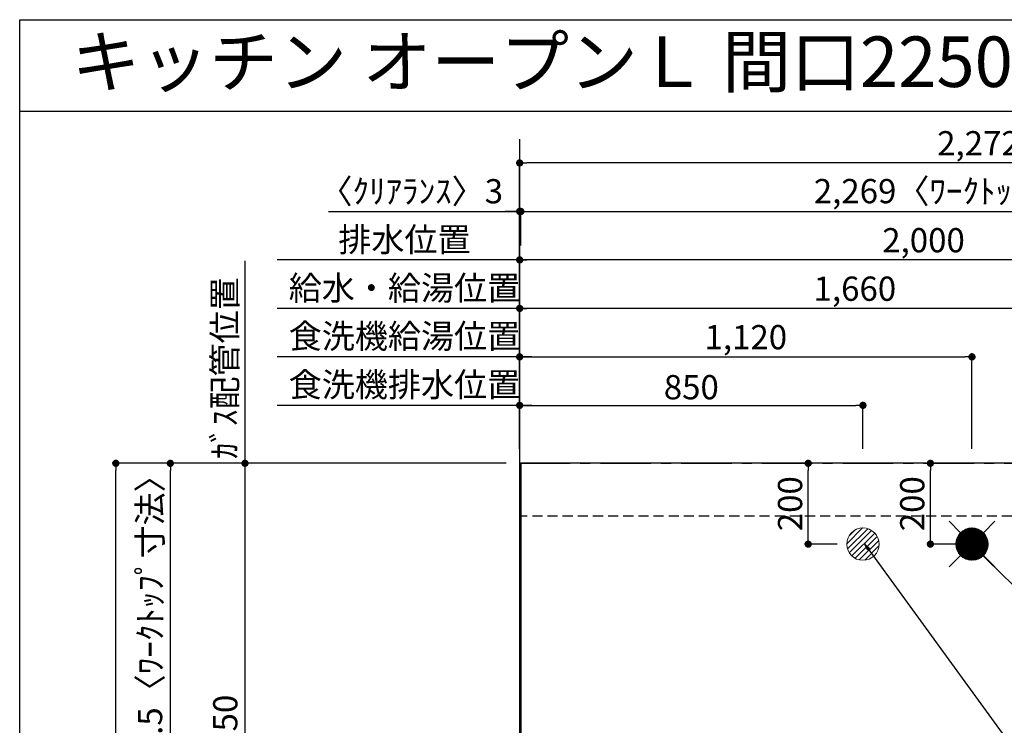
# Model space of a CAD drawing. Extents: x 163 to 26285, y -21830 to -13430.
# Drawn here: x 14137 to 16575, y -15177 to -13430 of the extents above; entities that cross this region are included whole.
import ezdxf
from ezdxf.enums import TextEntityAlignment as Align

# ---------------------------------------------------------------- set-up
doc = ezdxf.new("R2010")
doc.units = 0
doc.header["$LTSCALE"] = 50
doc.header["$MEASUREMENT"] = 0
doc.linetypes.add('CENTER', pattern=[2, 1.25, -0.25, 0.25, -0.25])
doc.linetypes.add('HIDDEN', pattern=[0.375, 0.25, -0.125])
doc.layers.get('0').update_dxf_attribs({"linetype": 'CONTINUOUS'})
for name, color, linetype in [('111-壁仕上', 3, 'CONTINUOUS'), ('121-キャビネット（中）', 253, 'HIDDEN'), ('126-甲板', 2, 'CONTINUOUS'), ('160-文字', 254, 'CONTINUOUS'), ('166-寸法B', 11, 'CONTINUOUS'), ('190-図面外枠', 5, 'CONTINUOUS')]:
    doc.layers.add(name, color=color, linetype=linetype)
doc.styles.add('KH001', font='txt')
doc.dimstyles.new('KH1xx030', dxfattribs={"dimscale": 30, "dimtxt": 2, "dimasz": 0.6, "dimexe": 0.3, "dimexo": 1.2, "dimgap": 0.5, "dimtad": 3, "dimdec": 1, "dimdsep": 46, "dimlunit": 6, "dimtxsty": 'KH001', "dimblk": 'DOT', "dimcen": 1, "dimdle": 1, "dimclrd": 256, "dimclre": 256, "dimclrt": 256, "dimadec": 0, "dimazin": 0, "dimtfac": 1, "dimtdec": 1, "dimtix": 1, "dimtmove": 2, "dimatfit": 3, "dimldrblk": 'CLOSEDBLANK', "dimfxl": 1, "dimtolj": 1, "dimtzin": 0, "dimlwd": -1, "dimlwe": -1, "dimarcsym": 0})

# ---------------------------------------------------------------- blocks, each defined once
blk = doc.blocks.new('_Dot')
at = {"color": 0, "linetype": 'ByBlock', "lineweight": -2}
blk.add_line((-0.5, 0), (-1, 0), dxfattribs=at)
at = {"color": 0, "linetype": 'ByBlock', "const_width": 0.5}
blk.add_lwpolyline([(-0.25, 0, 1), (0.25, 0, 1)], format="xyb", close=True, dxfattribs=at)
blk = doc.blocks.new('*D79')
at = {"layer": '166-寸法B', "transparency": 16777216}
for p, q in [((15374.5, -14492.4), (15374.5, -14136)), ((17034.5, -14492.4), (17034.5, -14136)), ((17016.5, -14145), (15392.5, -14145))]:
    blk.add_line(p, q, dxfattribs=at)
at = {"layer": '166-寸法B', "transparency": 16777216, "xscale": 18, "yscale": 18, "zscale": 18, "rotation": 180}
blk.add_blockref('_Dot', (15374.5, -14145), dxfattribs=at)
at = {"layer": '166-寸法B', "transparency": 16777216, "xscale": 18, "yscale": 18, "zscale": 18}
blk.add_blockref('_Dot', (17034.5, -14145), dxfattribs=at)
at = {"layer": '166-寸法B', "transparency": 16777216, "insert": (16204.5, -14096.2), "char_height": 60, "attachment_point": 5, "style": 'KH001'}
blk.add_mtext('\\A1;1,660', dxfattribs=at)
blk = doc.blocks.new('_ClosedBlank')
at = {"color": 0, "linetype": 'ByBlock', "lineweight": -2}
for p, q in [((-1, 0.17), (0, 0)), ((-1, 0.17), (-1, -0.17)), ((0, 0), (-1, -0.17))]:
    blk.add_line(p, q, dxfattribs=at)
blk = doc.blocks.new('*D80')
at = {"layer": '166-寸法B', "transparency": 16777216}
for p, q in [((15374.5, -14492.4), (15374.5, -14016)), ((17374.5, -14492.4), (17374.5, -14016)), ((17356.5, -14025), (15392.5, -14025))]:
    blk.add_line(p, q, dxfattribs=at)
at = {"layer": '166-寸法B', "transparency": 16777216, "xscale": 18, "yscale": 18, "zscale": 18, "rotation": 180}
blk.add_blockref('_Dot', (15374.5, -14025), dxfattribs=at)
at = {"layer": '166-寸法B', "transparency": 16777216, "xscale": 18, "yscale": 18, "zscale": 18}
blk.add_blockref('_Dot', (17374.5, -14025), dxfattribs=at)
at = {"layer": '166-寸法B', "transparency": 16777216, "insert": (16374.5, -13976.2), "char_height": 60, "attachment_point": 5, "style": 'KH001'}
blk.add_mtext('\\A1;2,000', dxfattribs=at)
blk = doc.blocks.new('*D82')
at = {"layer": '166-寸法B', "transparency": 16777216}
for p, q in [((15374.5, -14492.4), (15374.5, -14016)), ((15404.5, -14025), (14774, -14025))]:
    blk.add_line(p, q, dxfattribs=at)
at = {"layer": '166-寸法B', "transparency": 16777216, "insert": (15089.2, -13974.7), "char_height": 60, "attachment_point": 5, "style": 'KH001'}
blk.add_mtext('\\A1;排水位置', dxfattribs=at)
blk = doc.blocks.new('_None')
blk = doc.blocks.new('*D83')
at = {"layer": '166-寸法B', "transparency": 16777216}
for p, q in [((15374.5, -14492.4), (15374.5, -14136)), ((15404.5, -14145), (14774, -14145))]:
    blk.add_line(p, q, dxfattribs=at)
at = {"layer": '166-寸法B', "transparency": 16777216, "insert": (15089.2, -14094.5), "char_height": 60, "attachment_point": 5, "style": 'KH001'}
blk.add_mtext('\\A1;給水・給湯位置', dxfattribs=at)
blk = doc.blocks.new('*D84')
at = {"layer": '166-寸法B', "transparency": 16777216}
for p, q in [((15374.5, -14492.4), (15374.5, -14256)), ((16494.5, -14492.4), (16494.5, -14256)), ((15392.5, -14265), (16476.5, -14265))]:
    blk.add_line(p, q, dxfattribs=at)
at = {"layer": '166-寸法B', "transparency": 16777216, "xscale": 18, "yscale": 18, "zscale": 18, "rotation": 180}
blk.add_blockref('_Dot', (15374.5, -14265), dxfattribs=at)
at = {"layer": '166-寸法B', "transparency": 16777216, "xscale": 18, "yscale": 18, "zscale": 18}
blk.add_blockref('_Dot', (16494.5, -14265), dxfattribs=at)
at = {"layer": '166-寸法B', "transparency": 16777216, "insert": (15934.5, -14216.2), "char_height": 60, "attachment_point": 5, "style": 'KH001'}
blk.add_mtext('\\A1;1,120', dxfattribs=at)
blk = doc.blocks.new('*D85')
at = {"layer": '166-寸法B', "transparency": 16777216}
for p, q in [((15374.5, -14492.4), (15374.5, -14256)), ((15404.5, -14265), (14774, -14265))]:
    blk.add_line(p, q, dxfattribs=at)
at = {"layer": '166-寸法B', "transparency": 16777216, "insert": (15089.2, -14213.7), "char_height": 60, "attachment_point": 5, "style": 'KH001'}
blk.add_mtext('\\A1;食洗機給湯位置', dxfattribs=at)
blk = doc.blocks.new('*D86')
at = {"layer": '166-寸法B', "transparency": 16777216}
for p, q in [((15374.5, -14492.4), (15374.5, -14376)), ((16224.5, -14492.4), (16224.5, -14376)), ((15392.5, -14385), (16206.5, -14385))]:
    blk.add_line(p, q, dxfattribs=at)
at = {"layer": '166-寸法B', "transparency": 16777216, "xscale": 18, "yscale": 18, "zscale": 18, "rotation": 180}
blk.add_blockref('_Dot', (15374.5, -14385), dxfattribs=at)
at = {"layer": '166-寸法B', "transparency": 16777216, "xscale": 18, "yscale": 18, "zscale": 18}
blk.add_blockref('_Dot', (16224.5, -14385), dxfattribs=at)
at = {"layer": '166-寸法B', "transparency": 16777216, "insert": (15799.5, -14340), "char_height": 60, "attachment_point": 5, "style": 'KH001'}
blk.add_mtext('\\A1;850', dxfattribs=at)
blk = doc.blocks.new('*D87')
at = {"layer": '166-寸法B', "transparency": 16777216}
for p, q in [((15374.5, -14492.4), (15374.5, -14376)), ((15404.5, -14385), (14774, -14385))]:
    blk.add_line(p, q, dxfattribs=at)
at = {"layer": '166-寸法B', "transparency": 16777216, "insert": (15089.2, -14333.7), "char_height": 60, "attachment_point": 5, "style": 'KH001'}
blk.add_mtext('\\A1;食洗機排水位置', dxfattribs=at)
blk = doc.blocks.new('*D88')
at = {"layer": '166-寸法B', "transparency": 16777216}
for p, q in [((14694.4, -14027.6), (14694.4, -14558.4)), ((15341.5, -14528.4), (14685.4, -14528.4))]:
    blk.add_line(p, q, dxfattribs=at)
at = {"layer": '166-寸法B', "transparency": 16777216, "insert": (14644.4, -14293), "char_height": 60, "attachment_point": 5, "rotation": 90, "style": 'KH001'}
blk.add_mtext('\\A1;ｶﾞｽ配管位置', dxfattribs=at)
blk = doc.blocks.new('*D89')
at = {"layer": '166-寸法B', "transparency": 16777216}
for p, q in [((15341.5, -14528.4), (14685.4, -14528.4)), ((14694.4, -14546.4), (14694.4, -15860.4)), ((15269.8, -15878.4), (14685.4, -15878.4))]:
    blk.add_line(p, q, dxfattribs=at)
at = {"layer": '166-寸法B', "transparency": 16777216, "xscale": 18, "yscale": 18, "zscale": 18}
for p, rotation in [((14694.4, -14528.4), 90), ((14694.4, -15878.4), 270)]:
    blk.add_blockref('_Dot', p, dxfattribs=dict(at, rotation=rotation))
at = {"layer": '166-寸法B', "transparency": 16777216, "insert": (14645.6, -15203.4), "char_height": 60, "attachment_point": 5, "rotation": 90, "style": 'KH001'}
blk.add_mtext('\\A1;1,350', dxfattribs=at)
blk = doc.blocks.new('*D110')
at = {"layer": '166-寸法B', "transparency": 16777216}
for p, q in [((15374.5, -14492.4), (15374.5, -13896)), ((15377.5, -13989), (15377.5, -13896)), ((14901.4, -13905), (15374.5, -13905)), ((15356.5, -13905), (15338.5, -13905)), ((15374.5, -13905), (15377.5, -13905)), ((15374.5, -13905), (15377.5, -13905)), ((15395.5, -13905), (15413.5, -13905))]:
    blk.add_line(p, q, dxfattribs=at)
at = {"layer": '166-寸法B', "transparency": 16777216, "xscale": 18, "yscale": 18, "zscale": 18}
blk.add_blockref('_Dot', (15374.5, -13905), dxfattribs=at)
at = {"layer": '166-寸法B', "transparency": 16777216, "xscale": 18, "yscale": 18, "zscale": 18, "rotation": 180}
blk.add_blockref('_Dot', (15377.5, -13905), dxfattribs=at)
at = {"layer": '166-寸法B', "transparency": 16777216, "insert": (15106.1, -13855), "char_height": 60, "attachment_point": 5, "style": 'KH001'}
blk.add_mtext('\\A1;〈ｸﾘｱﾗﾝｽ〉3', dxfattribs=at)
blk = doc.blocks.new('*D111')
at = {"layer": '166-寸法B', "transparency": 16777216}
for p, q in [((15377.5, -13989), (15377.5, -13896)), ((17646.5, -14492.4), (17646.5, -13896)), ((15395.5, -13905), (17628.5, -13905))]:
    blk.add_line(p, q, dxfattribs=at)
at = {"layer": '166-寸法B', "transparency": 16777216, "xscale": 18, "yscale": 18, "zscale": 18, "rotation": 180}
blk.add_blockref('_Dot', (15377.5, -13905), dxfattribs=at)
at = {"layer": '166-寸法B', "transparency": 16777216, "xscale": 18, "yscale": 18, "zscale": 18}
blk.add_blockref('_Dot', (17646.5, -13905), dxfattribs=at)
at = {"layer": '166-寸法B', "transparency": 16777216, "insert": (16512, -13854.7), "char_height": 60, "attachment_point": 5, "style": 'KH001'}
blk.add_mtext('\\A1;2,269〈ﾜｰｸﾄｯﾌﾟ寸法〉', dxfattribs=at)
blk = doc.blocks.new('*D113')
at = {"layer": '166-寸法B', "transparency": 16777216}
for p, q in [((15341.5, -14528.4), (14365.6, -14528.4)), ((14374.6, -16479.4), (14374.6, -14546.4)), ((15338.5, -16497.4), (14365.6, -16497.4))]:
    blk.add_line(p, q, dxfattribs=at)
at = {"layer": '166-寸法B', "transparency": 16777216, "xscale": 18, "yscale": 18, "zscale": 18}
for p, rotation in [((14374.6, -14528.4), 90), ((14374.6, -16497.4), 270)]:
    blk.add_blockref('_Dot', p, dxfattribs=dict(at, rotation=rotation))
at = {"layer": '166-寸法B', "transparency": 16777216, "insert": (14325.8, -15512.9), "char_height": 60, "attachment_point": 5, "rotation": 90, "style": 'KH001'}
blk.add_mtext('\\A1;1,969', dxfattribs=at)
blk = doc.blocks.new('*D114')
at = {"layer": '166-寸法B', "transparency": 16777216}
for p, q in [((15374.5, -14492.4), (15374.5, -13776)), ((17628.5, -13785), (15392.5, -13785)), ((17646.5, -14492.4), (17646.5, -13776))]:
    blk.add_line(p, q, dxfattribs=at)
at = {"layer": '166-寸法B', "transparency": 16777216, "xscale": 18, "yscale": 18, "zscale": 18, "rotation": 180}
blk.add_blockref('_Dot', (15374.5, -13785), dxfattribs=at)
at = {"layer": '166-寸法B', "transparency": 16777216, "xscale": 18, "yscale": 18, "zscale": 18}
blk.add_blockref('_Dot', (17646.5, -13785), dxfattribs=at)
at = {"layer": '166-寸法B', "transparency": 16777216, "insert": (16510.5, -13736.2), "char_height": 60, "attachment_point": 5, "style": 'KH001'}
blk.add_mtext('\\A1;2,272', dxfattribs=at)
blk = doc.blocks.new('*D115')
at = {"layer": '166-寸法B', "transparency": 16777216}
for p, q in [((16160.6, -14528.4), (16080, -14528.4)), ((16089, -14710.4), (16089, -14546.4)), ((16160.6, -14728.4), (16080, -14728.4))]:
    blk.add_line(p, q, dxfattribs=at)
at = {"layer": '166-寸法B', "transparency": 16777216, "xscale": 18, "yscale": 18, "zscale": 18}
for p, rotation in [((16089, -14528.4), 90), ((16089, -14728.4), 270)]:
    blk.add_blockref('_Dot', p, dxfattribs=dict(at, rotation=rotation))
at = {"layer": '166-寸法B', "transparency": 16777216, "insert": (16044, -14628.4), "char_height": 60, "attachment_point": 5, "rotation": 90, "style": 'KH001'}
blk.add_mtext('\\A1;200', dxfattribs=at)
blk = doc.blocks.new('*D119')
at = {"layer": '166-寸法B', "transparency": 16777216}
for p, q in [((16458.5, -14528.4), (16382.5, -14528.4)), ((16391.5, -14710.4), (16391.5, -14546.4)), ((16458.5, -14728.4), (16382.5, -14728.4))]:
    blk.add_line(p, q, dxfattribs=at)
at = {"layer": '166-寸法B', "transparency": 16777216, "xscale": 18, "yscale": 18, "zscale": 18}
for p, rotation in [((16391.5, -14528.4), 90), ((16391.5, -14728.4), 270)]:
    blk.add_blockref('_Dot', p, dxfattribs=dict(at, rotation=rotation))
at = {"layer": '166-寸法B', "transparency": 16777216, "insert": (16346.5, -14628.4), "char_height": 60, "attachment_point": 5, "rotation": 90, "style": 'KH001'}
blk.add_mtext('\\A1;200', dxfattribs=at)
blk = doc.blocks.new('*D120')
at = {"layer": '166-寸法B', "transparency": 16777216}
for p, q in [((15338.5, -14528.4), (14500.6, -14528.4)), ((14509.6, -15308.9), (14509.6, -14546.4)), ((14658.4, -15326.9), (14500.6, -15326.9))]:
    blk.add_line(p, q, dxfattribs=at)
at = {"layer": '166-寸法B', "transparency": 16777216, "xscale": 18, "yscale": 18, "zscale": 18}
for p, rotation in [((14509.6, -14528.4), 90), ((14509.6, -15326.9), 270)]:
    blk.add_blockref('_Dot', p, dxfattribs=dict(at, rotation=rotation))
at = {"layer": '166-寸法B', "transparency": 16777216, "insert": (14459.4, -14927.7), "char_height": 60, "attachment_point": 5, "rotation": 90, "style": 'KH001'}
blk.add_mtext('\\A1;798.5〈ﾜｰｸﾄｯﾌﾟ寸法〉', dxfattribs=at)

msp = doc.modelspace()

# ---------------------------------------------------------------- hatches: boundary and pattern name
at = {"layer": '160-文字', "linetype": 'Continuous', "lineweight": 20}
h = msp.add_hatch(dxfattribs=at)
h.set_pattern_fill('ANSI31', color=4, scale=80, style=0)
h.set_pattern_definition([(45, (-312102.231, -23501.18), (-7.0710678, 7.0710678), [])])
edge = h.paths.add_edge_path()
edge.add_arc((16224.47, -14728.43), 40, 0, 360)

# ---------------------------------------------------------------- linework, layer by layer
at = {"layer": '111-壁仕上', "ltscale": 2}
msp.add_line((15374.47, -13725.79), (15374.47, -16497.43), dxfattribs=at)
at = {"layer": '111-壁仕上', "color": 253, "linetype": 'CENTER', "ltscale": 2}
msp.add_line((15374.47, -14528.43), (18227.68, -14528.43), dxfattribs=at)
at = {"layer": '121-キャビネット（中）', "ltscale": 2}
msp.add_line((17643.47, -14659.43), (15374.47, -14659.43), dxfattribs=at)
at = {"layer": '126-甲板'}
msp.add_lwpolyline([(16024.47, -15328.43), (17646.47, -15328.43), (17646.47, -14528.43), (15377.47, -14528.43), (15377.47, -16494.43), (15377.47, -16494.43)], dxfattribs=at)
at = {"layer": '160-文字', "color": 4, "linetype": 'Continuous', "lineweight": 20}
for p, q in [((16437.9, -14671.87), (16466.18, -14700.15)), ((16522.75, -14700.15), (16551.03, -14671.87)), ((16454.49, -14729.91), (16495.94, -14688.46)), ((16454.49, -14727.09), (16493.12, -14688.46)), ((16454.68, -14732.56), (16498.59, -14688.65)), ((16454.71, -14724.04), (16490.07, -14688.68)), ((16455.02, -14735.05), (16501.08, -14688.98)), ((16455.22, -14720.7), (16486.73, -14689.19)), ((16455.48, -14737.41), (16503.44, -14689.45)), ((16456.07, -14739.65), (16505.68, -14690.04)), ((16456.15, -14716.94), (16482.97, -14690.12)), ((16456.76, -14741.79), (16507.82, -14690.73)), ((16457.55, -14743.83), (16509.86, -14691.51)), ((16457.79, -14712.48), (16478.51, -14691.75)), ((16458.42, -14745.78), (16511.81, -14692.39)), ((16459.38, -14747.65), (16513.68, -14693.35)), ((16460.42, -14749.44), (16515.47, -14694.39)), ((16461.17, -14706.26), (16472.3, -14695.14)), ((16461.54, -14751.15), (16517.18, -14695.51)), ((16462.73, -14752.79), (16518.82, -14696.7)), ((16464, -14754.35), (16520.38, -14697.96)), ((16465.33, -14755.84), (16521.87, -14699.3)), ((16466.74, -14757.26), (16523.3, -14700.71)), ((16468.22, -14758.62), (16524.65, -14702.18)), ((16469.77, -14759.9), (16525.93, -14703.73)), ((16471.39, -14761.1), (16527.14, -14705.35)), ((16473.08, -14762.24), (16528.27, -14707.05)), ((16474.85, -14763.29), (16529.33, -14708.82)), ((16476.7, -14764.27), (16530.3, -14710.67)), ((16478.63, -14765.17), (16531.2, -14712.6)), ((16480.66, -14765.97), (16532.01, -14714.62)), ((16482.77, -14766.69), (16532.72, -14716.74)), ((16484.99, -14767.3), (16533.33, -14718.96)), ((16487.33, -14767.79), (16533.82, -14721.29)), ((16489.79, -14768.16), (16534.19, -14723.75)), ((16492.39, -14768.38), (16534.41, -14726.36)), ((16495.24, -14727.66), (16493.69, -14729.21)), ((16493.69, -14727.66), (16495.24, -14729.21)), ((16495.17, -14768.43), (16534.46, -14729.14)), ((16498.17, -14768.26), (16534.29, -14732.14)), ((16501.44, -14767.82), (16533.85, -14735.41)), ((16505.09, -14767), (16533.03, -14739.06)), ((16509.36, -14765.56), (16531.59, -14743.33)), ((16514.96, -14762.79), (16528.82, -14748.93)), ((16437.9, -14785), (16466.18, -14756.72)), ((16522.75, -14756.72), (16551.03, -14785))]:
    msp.add_line(p, q, dxfattribs=at)
for centre in [(16224.47, -14728.43), (16494.47, -14728.43)]:
    msp.add_circle(centre, 40, dxfattribs=at)
at = {"layer": '190-図面外枠'}
for p, q in [((14136.57, -13430.4), (26285.39, -13430.4)), ((14136.57, -21829.6), (14136.57, -13430.4))]:
    msp.add_line(p, q, dxfattribs=at)
msp.add_lwpolyline([(14136.57, -13656.44), (26285.39, -13656.44)], dxfattribs=at)

# ---------------------------------------------------------------- texts
at = {"layer": '160-文字', "style": 'KH001'}
msp.add_text('キッチン オープンＬ 間口2250×1950 Ｒ（右シンク） 背面+加熱機器側面壁 深型食洗機 設備・下地図', height=125, dxfattribs=at).set_placement((14264.81, -13534.44), align=Align.MIDDLE_LEFT)

# ---------------------------------------------------------------- dimensions: what is measured, and where the dimension line sits
at = {"layer": '166-寸法B'}
for base, p1, p2, picture, middle in [((15374.47, -13784.98), (17646.47, -14528.43), (15374.47, -14528.43), '*D114', (16510.47, -13736.17)), ((15374.47, -14024.98), (17374.48, -14528.43), (15374.47, -14528.43), '*D80', (16374.47, -13976.17)), ((15374.47, -14144.98), (17034.45, -14528.43), (15374.47, -14528.43), '*D79', (16204.46, -14096.17)), ((16494.47, -14264.98), (15374.47, -14528.43), (16494.47, -14528.43), '*D84', (15934.47, -14216.17)), ((16224.47, -14384.98), (15374.47, -14528.43), (16224.47, -14528.43), '*D86', (15799.47, -14339.98))]:
    dim = msp.add_linear_dim(base=base, p1=p1, p2=p2, dimstyle='KH1xx030', dxfattribs=at)
    dim.commit()
    dim.dimension.update_dxf_attribs({"geometry": picture, "text_midpoint": middle})
dim = msp.add_linear_dim(base=(15377.47, -13904.98), p1=(15374.47, -14528.43), p2=(15377.47, -14024.98), text='〈ｸﾘｱﾗﾝｽ〉<>', dimstyle='KH1xx030', override={"dimtmove": 1}, dxfattribs=at)
dim.commit()
dim.dimension.update_dxf_attribs({"geometry": '*D110', "text_midpoint": (15106.12, -13932.71), "dimtype": 128})
for base, p1, p2, text, override, picture, middle in [((17646.47, -13904.98), (15377.47, -14024.98), (17646.47, -14528.43), '<>〈ﾜｰｸﾄｯﾌﾟ寸法〉', {"dimtmove": 1}, '*D111', (16511.97, -13854.65)), ((14804, -14024.98), (15374.47, -14528.43), (14804, -14790.2), '排水位置', {"dimblk1": 'None', "dimblk2": 'None', "dimsah": 1, "dimse2": 1}, '*D82', (15089.23, -13974.65)), ((14804, -14144.98), (15374.47, -14528.43), (14804, -14790.2), '給水・給湯位置', {"dimblk1": 'None', "dimblk2": 'None', "dimsah": 1, "dimse2": 1}, '*D83', (15089.23, -14094.5)), ((14804, -14264.98), (15374.47, -14528.43), (14804, -14790.2), '食洗機給湯位置', {"dimblk1": 'None', "dimblk2": 'None', "dimsah": 1, "dimse2": 1}, '*D85', (15089.23, -14213.74)), ((14804, -14384.98), (15374.47, -14528.43), (14804, -14790.2), '食洗機排水位置', {"dimblk1": 'None', "dimblk2": 'None', "dimsah": 1, "dimse2": 1}, '*D87', (15089.23, -14333.74))]:
    dim = msp.add_linear_dim(base=base, p1=p1, p2=p2, text=text, dimstyle='KH1xx030', override=override, dxfattribs=at)
    dim.commit()
    dim.dimension.update_dxf_attribs({"geometry": picture, "text_midpoint": middle})
for base, p1, p2, angle, text, override, picture, middle in [((14694.45, -14057.61), (15377.47, -14528.43), (14695.36, -14057.61), 270, 'ｶﾞｽ配管位置', {"dimjust": 1, "dimblk1": 'None', "dimblk2": 'None', "dimsah": 1, "dimse2": 1}, '*D88', (14644.42, -14293.02)), ((14509.61, -14528.43), (14694.45, -15326.93), (15374.47, -14528.43), 90, '<>〈ﾜｰｸﾄｯﾌﾟ寸法〉', {"dimtmove": 1}, '*D120', (14459.43, -14927.68))]:
    dim = msp.add_linear_dim(base=base, p1=p1, p2=p2, angle=angle, text=text, dimstyle='KH1xx030', override=override, dxfattribs=at)
    dim.commit()
    dim.dimension.update_dxf_attribs({"geometry": picture, "text_midpoint": middle})
for base, p1, p2, picture, middle in [((14374.61, -14528.43), (15374.47, -16497.43), (15377.47, -14528.43), '*D113', (14325.8, -15512.93)), ((14694.45, -15878.43), (15377.47, -14528.43), (15305.78, -15878.43), '*D89', (14645.64, -15203.43)), ((16089.01, -14528.43), (16196.56, -14728.43), (16196.56, -14528.43), '*D115', (16044.01, -14628.43)), ((16391.53, -14528.43), (16494.47, -14728.43), (16494.47, -14528.43), '*D119', (16346.53, -14628.43))]:
    dim = msp.add_linear_dim(base=base, p1=p1, p2=p2, angle=90, dimstyle='KH1xx030', dxfattribs=at)
    dim.commit()
    dim.dimension.update_dxf_attribs({"geometry": picture, "text_midpoint": middle})

# ---------------------------------------------------------------- leaders
at = {"layer": '160-文字', "annotation_type": 0, "has_hookline": 1, "hookline_direction": 0}
for points, text_width in [([(16228.4, -14727.4), (17566.09, -16566.52), (17584.09, -16566.52)], 1240.2), ([(16498.4, -14734.17), (18036.29, -16243), (18054.29, -16243)], 1630.05)]:
    msp.add_leader(points, dimstyle='KH1xx030', override={"dimgap": 0.5, "dimtad": 1}, dxfattribs=dict(at, text_width=text_width))

doc.saveas('drawing.dxf')
